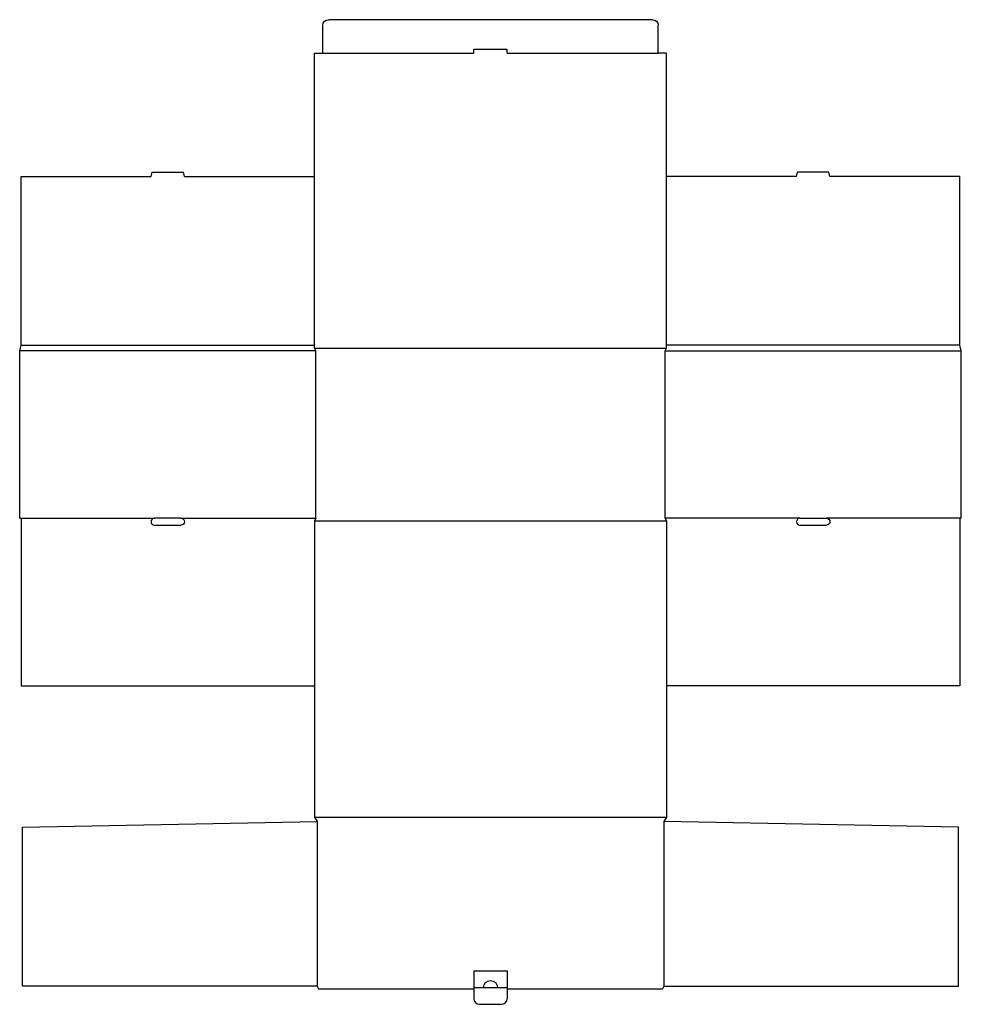
# Model space of a CAD drawing. Extents: x 0 to 42.1, y -0.7 to 43.4.
import ezdxf

# ---------------------------------------------------------------- set-up
doc = ezdxf.new("R2010")
doc.units = 0
doc.header["$MEASUREMENT"] = 0
doc.layers.add('CREASE', color=7, linetype='CONTINUOUS')
doc.layers.add('THRU-CUT', color=7, linetype='CONTINUOUS')

msp = doc.modelspace()

# ---------------------------------------------------------------- linework, layer by layer
at = {"layer": 'CREASE', "color": 3}
for p, q in [((13.562, 41.855), (20.312, 41.855)), ((21.812, 41.855), (28.562, 41.855)), ((0.062, 28.793), (13.188, 28.793)), ((13.188, 28.668), (28.938, 28.668)), ((42.062, 28.793), (28.938, 28.793)), ((13.25, 28.543), (0, 28.543)), ((13.25, 21.052), (13.25, 28.543)), ((28.875, 21.052), (28.875, 28.543)), ((28.875, 28.543), (42.125, 28.543)), ((0.062, 21.052), (6.031, 21.052)), ((7.219, 21.052), (13.25, 21.052)), ((28.938, 20.927), (13.188, 20.927)), ((34.906, 21.052), (28.875, 21.052)), ((42.062, 21.052), (36.094, 21.052)), ((13.188, 7.678), (28.938, 7.678)), ((13.312, 7.49), (13.312, 0.125)), ((28.812, 7.49), (28.812, 0.125)), ((20.312, 0.813), (21.812, 0.813)), ((20.312, 0.062), (20.75, 0.062)), ((21.375, 0.062), (21.812, 0.062))]:
    msp.add_line(p, q, dxfattribs=at)
at = {"layer": 'THRU-CUT', "color": 5}
for p, q in [((28.312, 43.355), (13.812, 43.355)), ((13.562, 41.855), (13.562, 43.105)), ((28.562, 41.855), (28.562, 43.105)), ((13.188, 28.668), (13.188, 41.855)), ((13.188, 41.855), (13.562, 41.855)), ((20.312, 42.042), (21.812, 42.042)), ((20.312, 41.855), (20.312, 42.042)), ((21.812, 41.855), (21.812, 42.042)), ((28.938, 41.855), (28.562, 41.855)), ((28.938, 28.668), (28.938, 41.855)), ((0.062, 36.345), (5.875, 36.345)), ((0.062, 28.793), (0.062, 36.345)), ((5.875, 36.345), (5.925, 36.533)), ((5.925, 36.533), (7.325, 36.533)), ((7.375, 36.345), (7.325, 36.533)), ((7.375, 36.345), (13.188, 36.345)), ((34.75, 36.345), (28.938, 36.345)), ((34.75, 36.345), (34.8, 36.533)), ((36.2, 36.533), (34.8, 36.533)), ((36.25, 36.345), (36.2, 36.533)), ((42.062, 36.345), (36.25, 36.345)), ((42.062, 28.793), (42.062, 36.345)), ((0, 28.543), (0.062, 28.793)), ((13.25, 28.543), (13.188, 28.668)), ((28.875, 28.543), (28.938, 28.668)), ((42.125, 28.543), (42.062, 28.793)), ((0, 21.052), (0, 28.543)), ((42.125, 21.052), (42.125, 28.543)), ((0, 21.052), (0.062, 21.052)), ((0.062, 21.052), (0.062, 13.553)), ((7.219, 21.052), (6.031, 21.052)), ((6.031, 20.74), (7.219, 20.74)), ((13.25, 21.052), (13.188, 20.927)), ((13.188, 20.927), (13.188, 7.678)), ((28.875, 21.052), (28.938, 20.927)), ((28.938, 20.927), (28.938, 7.678)), ((34.906, 21.052), (36.094, 21.052)), ((34.906, 20.74), (36.094, 20.74)), ((42.125, 21.052), (42.062, 21.052)), ((42.062, 21.052), (42.062, 13.553)), ((0.062, 13.553), (13.188, 13.553)), ((42.062, 13.553), (28.938, 13.553)), ((0.125, 7.24), (13.312, 7.49)), ((13.188, 7.678), (13.312, 7.49)), ((28.938, 7.678), (28.812, 7.49)), ((42, 7.24), (28.812, 7.49)), ((0.125, 0.125), (0.125, 7.24)), ((42, 0.125), (42, 7.24)), ((20.312, 0.813), (20.312, -0.437)), ((21.812, 0.813), (21.812, -0.437)), ((13.312, 0.125), (0.125, 0.125)), ((13.312, 0.125), (13.375, 0)), ((13.375, 0), (20.312, 0)), ((20.75, 0.062), (21.375, 0.062)), ((21.812, 0), (28.75, 0)), ((28.812, 0.125), (28.75, 0)), ((28.812, 0.125), (42, 0.125)), ((20.562, -0.687), (21.562, -0.687))]:
    msp.add_line(p, q, dxfattribs=at)
at = {"layer": 'THRU-CUT', "color": 5, "extrusion": (0, 0, -1)}
for centre, radius, start, end in [((-13.812, 43.105), 0.25, 0, 90), ((-28.312, 43.105), 0.25, 90, 180), ((-7.219, 20.896), 0.156, 90, 270), ((-36.094, 20.896), 0.156, 90, 270), ((-21.062, 0.062), 0.312, 0, 180)]:
    msp.add_arc(centre, radius, start, end, dxfattribs=at)
at = {"layer": 'THRU-CUT', "color": 5}
for centre, radius, start, end in [((6.031, 20.896), 0.156, 90, 270), ((34.906, 20.896), 0.156, 90, 270), ((20.562, -0.437), 0.25, 180, 270), ((21.562, -0.437), 0.25, 270, 0)]:
    msp.add_arc(centre, radius, start, end, dxfattribs=at)

doc.saveas('drawing.dxf')
